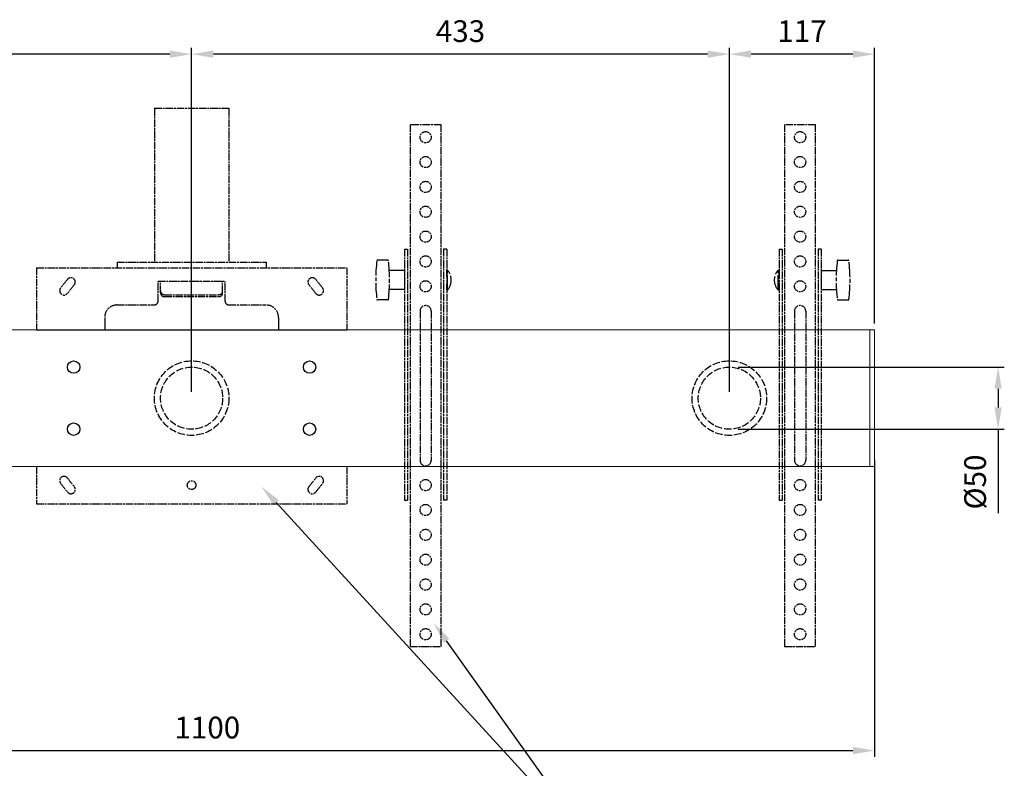
# Model space of a CAD drawing. Units: millimetres. Extents: x 1928 to 4028, y 1379 to 2864.
# Drawn here: x 2718 to 3511, y 1703 to 2306 of the extents above; entities that cross this region are included whole.
import ezdxf

# ---------------------------------------------------------------- set-up
doc = ezdxf.new("R2010")
doc.units = ezdxf.units.MM
doc.linetypes.add('AM_ISO02W050', pattern=[7.5, 6, -1.5])
doc.linetypes.add('AM_ISO08W050', pattern=[18, 12, -1.5, 3, -1.5])
for name, color, linetype, lineweight in [('AM_3', 6, 'AM_ISO02W050', 25), ('AM_5', 3, 'Continuous', 25), ('AM_7', 4, 'AM_ISO08W050', 25), ('CSLAYER1', 7, 'Continuous', 13)]:
    doc.layers.add(name, color=color, linetype=linetype, lineweight=lineweight)
doc.styles.get("Standard").update_dxf_attribs({"font": 'ISOCP.SHX', "bigfont": 'extfont2.shx'})
doc.dimstyles.new('AM_ISO$0', dxfattribs={"dimtxt": 3.5, "dimasz": 3.5, "dimexe": 1, "dimexo": 1, "dimgap": 1.5, "dimtad": 1, "dimdsep": 46, "dimtxsty": 'STANDARD', "dimcen": 0, "dimclrd": 256, "dimclre": 256, "dimclrt": 5, "dimadec": 0, "dimazin": 2, "dimtp": 0.1, "dimtm": 0.1, "dimtfac": 0.71, "dimtmove": 0, "dimatfit": 3, "dimfxl": 1, "dimlwd": -1, "dimlwe": -1, "dimarcsym": 1})

# ---------------------------------------------------------------- blocks, each defined once
blk = doc.blocks.new('*D7')
at = {"layer": 'AM_5', "linetype": 'ByBlock', "transparency": 16777216}
for p, q in [((2306.91, 1951.25), (2306.91, 1712.62)), ((3406.91, 1951.25), (3406.91, 1712.62)), ((2324.41, 1717.62), (3389.41, 1717.62))]:
    blk.add_line(p, q, dxfattribs=at)
at = {"layer": 'AM_5', "transparency": 16777216}
for points in [[(2324.41, 1720.54), (2324.41, 1714.71), (2306.91, 1717.62)], [(3389.41, 1720.54), (3389.41, 1714.71), (3406.91, 1717.62)]]:
    blk.add_solid(points, dxfattribs=at)
at = {"layer": 'Defpoints', "color": 0, "transparency": 16777216}
for p in [(2306.91, 1956.25), (3406.91, 1956.25), (3406.91, 1717.62)]:
    blk.add_point(p, dxfattribs=at)
at = {"layer": 'AM_5', "color": 5, "transparency": 16777216, "insert": (2869.54, 1733.87), "char_height": 17.5, "attachment_point": 5}
blk.add_mtext('1100', dxfattribs=at)
blk = doc.blocks.new('*D8')
at = {"layer": 'AM_5', "linetype": 'ByBlock', "transparency": 16777216}
for p, q in [((3296.91, 2026.25), (3511.33, 2026.25)), ((3506.33, 2008.75), (3506.33, 1993.75)), ((3296.91, 1976.25), (3511.33, 1976.25)), ((3506.33, 1976.25), (3506.33, 1908.74))]:
    blk.add_line(p, q, dxfattribs=at)
at = {"layer": 'AM_5', "transparency": 16777216}
for points in [[(3503.41, 2008.75), (3509.24, 2008.75), (3506.33, 2026.25)], [(3503.41, 1993.75), (3509.24, 1993.75), (3506.33, 1976.25)]]:
    blk.add_solid(points, dxfattribs=at)
at = {"layer": 'Defpoints', "color": 0, "transparency": 16777216}
for p in [(3291.91, 2026.25), (3291.91, 1976.25), (3506.33, 1976.25)]:
    blk.add_point(p, dxfattribs=at)
at = {"layer": 'AM_5', "color": 5, "transparency": 16777216, "insert": (3490.08, 1933.75), "char_height": 17.5, "attachment_point": 5, "rotation": 90}
blk.add_mtext('%%c50', dxfattribs=at)
blk = doc.blocks.new('*S50')
at = {"layer": 'AM_5', "ltscale": 0.5}
for p, q in [((3186.17, 1632.45), (2924.95, 1917.24)), ((3203.67, 1632.45), (3186.17, 1632.45))]:
    blk.add_line(p, q, dxfattribs=at)
at = {"layer": 'AM_5', "linetype": 'Continuous', "ltscale": 0.5}
blk.add_trace([(2927.1, 1919.21), (2922.8, 1915.26), (2913.12, 1930.13)], dxfattribs=at)
blk = doc.blocks.new('*D19')
at = {"layer": 'AM_5', "linetype": 'ByBlock', "transparency": 16777216}
for p, q in [((2423.91, 2006.25), (2423.91, 2283.08)), ((2839.41, 2278.08), (2441.41, 2278.08)), ((2856.91, 2006.25), (2856.91, 2283.08))]:
    blk.add_line(p, q, dxfattribs=at)
at = {"layer": 'AM_5', "transparency": 16777216}
for points in [[(2441.41, 2280.99), (2441.41, 2275.16), (2423.91, 2278.08)], [(2839.41, 2280.99), (2839.41, 2275.16), (2856.91, 2278.08)]]:
    blk.add_solid(points, dxfattribs=at)
at = {"layer": 'Defpoints', "color": 0, "transparency": 16777216}
for p in [(2423.91, 2278.08), (2423.91, 2001.25), (2856.91, 2001.25)]:
    blk.add_point(p, dxfattribs=at)
at = {"layer": 'AM_5', "color": 5, "transparency": 16777216, "insert": (2640.41, 2294.33), "char_height": 17.5, "attachment_point": 5}
blk.add_mtext('433', dxfattribs=at)
blk = doc.blocks.new('*D20')
at = {"layer": 'AM_5', "linetype": 'ByBlock', "transparency": 16777216}
for p, q in [((2856.91, 2006.25), (2856.91, 2283.08)), ((3272.41, 2278.08), (2874.41, 2278.08)), ((3289.91, 2006.25), (3289.91, 2283.08))]:
    blk.add_line(p, q, dxfattribs=at)
at = {"layer": 'AM_5', "transparency": 16777216}
for points in [[(2874.41, 2280.99), (2874.41, 2275.16), (2856.91, 2278.08)], [(3272.41, 2280.99), (3272.41, 2275.16), (3289.91, 2278.08)]]:
    blk.add_solid(points, dxfattribs=at)
at = {"layer": 'Defpoints', "color": 0, "transparency": 16777216}
for p in [(2856.91, 2278.08), (2856.91, 2001.25), (3289.91, 2001.25)]:
    blk.add_point(p, dxfattribs=at)
at = {"layer": 'AM_5', "color": 5, "transparency": 16777216, "insert": (3073.41, 2294.33), "char_height": 17.5, "attachment_point": 5}
blk.add_mtext('433', dxfattribs=at)
blk = doc.blocks.new('*D21')
at = {"layer": 'AM_5', "linetype": 'ByBlock', "transparency": 16777216}
for p, q in [((3289.91, 2006.25), (3289.91, 2283.08)), ((3389.41, 2278.08), (3307.41, 2278.08)), ((3406.91, 2061.25), (3406.91, 2283.08))]:
    blk.add_line(p, q, dxfattribs=at)
at = {"layer": 'AM_5', "transparency": 16777216}
for points in [[(3307.41, 2280.99), (3307.41, 2275.16), (3289.91, 2278.08)], [(3389.41, 2280.99), (3389.41, 2275.16), (3406.91, 2278.08)]]:
    blk.add_solid(points, dxfattribs=at)
at = {"layer": 'Defpoints', "color": 0, "transparency": 16777216}
for p in [(3289.91, 2278.08), (3406.91, 2056.25), (3289.91, 2001.25)]:
    blk.add_point(p, dxfattribs=at)
at = {"layer": 'AM_5', "color": 5, "transparency": 16777216, "insert": (3348.41, 2294.33), "char_height": 17.5, "attachment_point": 5}
blk.add_mtext('117', dxfattribs=at)

msp = doc.modelspace()

# ---------------------------------------------------------------- linework, layer by layer
at = {"ltscale": 0.5}
msp.add_line((2731.91, 2056.253), (2981.91, 2056.253), dxfattribs=at)
for centre in [(2761.91, 2026.253), (2761.91, 2026.253), (2761.91, 2026.253), (2951.91, 2026.253), (2951.91, 2026.253), (2761.91, 1976.253), (2761.91, 1976.253), (2761.91, 1976.253), (2951.91, 1976.253), (2951.91, 1976.253)]:
    msp.add_circle(centre, 5, dxfattribs=at)
at = {"layer": 'AM_3'}
for centre, radius in [((2856.91, 2001.253), 30), ((3289.91, 2001.253), 30), ((2856.91, 2001.253), 25), ((3289.91, 2001.253), 25)]:
    msp.add_circle(centre, radius, dxfattribs=at)
at = {"layer": 'AM_5', "ltscale": 0.5}
msp.add_line((3186.17, 1632.451), (3062.142, 1805.977), dxfattribs=at)
at = {"layer": 'AM_5', "linetype": 'Continuous', "ltscale": 0.5}
msp.add_trace([(3064.515, 1807.673), (3059.769, 1804.281), (3051.966, 1820.214)], dxfattribs=at)
at = {"layer": 'AM_7', "ltscale": 0.5}
for p, q in [((2826.91, 2234.553), (2886.91, 2234.553)), ((2826.91, 2234.553), (2826.91, 2110.753)), ((2886.91, 2234.553), (2886.91, 2110.753)), ((3057.837, 2221.253), (3032.837, 2221.253)), ((3032.837, 2221.253), (3032.837, 1801.253)), ((3057.837, 1801.253), (3057.837, 2221.253)), ((3359.41, 2221.253), (3334.41, 2221.253)), ((3334.41, 2221.253), (3334.41, 1801.253)), ((3359.41, 1801.253), (3359.41, 2221.253)), ((3028.337, 2121.234), (3028.337, 1919.253)), ((3028.337, 2121.234), (3030.837, 2121.234)), ((3030.837, 2121.234), (3030.837, 1919.253)), ((3059.837, 2121.234), (3059.837, 1919.253)), ((3062.337, 2121.234), (3059.837, 2121.234)), ((3062.337, 2121.234), (3062.337, 1919.253)), ((3329.91, 2121.234), (3329.91, 1919.253)), ((3329.91, 2121.234), (3332.41, 2121.234)), ((3332.41, 2121.234), (3332.41, 1919.253)), ((3361.41, 2121.234), (3361.41, 1919.253)), ((3363.91, 2121.234), (3361.41, 2121.234)), ((3363.91, 2121.234), (3363.91, 1919.253)), ((2796.911, 2110.753), (2796.91, 2106.253)), ((2796.911, 2110.753), (2916.911, 2110.753)), ((2916.911, 2110.753), (2916.91, 2106.253)), ((2731.91, 2106.253), (2981.91, 2106.253)), ((2731.91, 2106.253), (2731.91, 2056.253)), ((2981.91, 2106.253), (2981.91, 2056.253)), ((2829.91, 2095.353), (2883.91, 2095.353)), ((2829.91, 2079.253), (2829.91, 2095.353)), ((2831.91, 2085.917), (2831.91, 2095.353)), ((2881.91, 2085.917), (2881.91, 2095.353)), ((2883.91, 2079.253), (2883.91, 2095.353)), ((2834.91, 2084.517), (2878.91, 2084.517)), ((2834.91, 2082.917), (2878.91, 2082.917)), ((2796.91, 2076.253), (2826.91, 2076.253)), ((2886.91, 2076.253), (2916.91, 2076.253)), ((3040.837, 2071.253), (3040.837, 1951.253)), ((3049.837, 2071.253), (3049.837, 1951.253)), ((3342.41, 2071.253), (3342.41, 1951.253)), ((3351.41, 2071.253), (3351.41, 1951.253)), ((2731.91, 1946.253), (2731.91, 1916.253)), ((2981.91, 1946.253), (2981.91, 1916.253)), ((3028.337, 1919.253), (3030.837, 1919.253)), ((3062.337, 1919.253), (3059.837, 1919.253)), ((3329.91, 1919.253), (3332.41, 1919.253)), ((3363.91, 1919.253), (3361.41, 1919.253)), ((2731.91, 1916.253), (2981.91, 1916.253)), ((3032.837, 1801.253), (3057.837, 1801.253)), ((3334.41, 1801.253), (3359.41, 1801.253))]:
    msp.add_line(p, q, dxfattribs=at)
at = {"layer": 'AM_7'}
for p, q in [((3014.895, 2112.253), (3006.578, 2112.253)), ((3377.352, 2112.253), (3385.668, 2112.253)), ((3028.336, 2103.853), (3016.113, 2103.853)), ((3028.336, 2103.853), (3028.337, 2088.653)), ((3062.336, 2099.254), (3062.336, 2104.254)), ((3063.071, 2104.254), (3062.336, 2104.254)), ((3063.071, 2088.254), (3063.071, 2104.254)), ((3329.176, 2088.253), (3329.176, 2104.253)), ((3329.176, 2104.253), (3329.91, 2104.253)), ((3329.91, 2099.253), (3329.91, 2104.253)), ((3363.91, 2103.853), (3363.91, 2088.653)), ((3363.91, 2103.853), (3376.134, 2103.853)), ((3062.337, 2088.254), (3062.337, 2093.254)), ((3329.91, 2088.253), (3329.91, 2093.253)), ((3028.337, 2088.653), (3016.113, 2088.653)), ((3062.337, 2088.254), (3063.071, 2088.254)), ((3329.91, 2088.253), (3329.176, 2088.253)), ((3363.91, 2088.653), (3376.134, 2088.653)), ((3014.895, 2080.253), (3006.579, 2080.253)), ((3377.352, 2080.253), (3385.668, 2080.253)), ((2786.91, 2066.253), (2786.91, 2056.253)), ((2926.91, 2066.253), (2926.91, 2056.253))]:
    msp.add_line(p, q, dxfattribs=at)
at = {"layer": 'AM_7', "color": 6, "ltscale": 0.5}
msp.add_line((2731.91, 2106.253), (2981.91, 2106.253), dxfattribs=at)
at = {"layer": 'AM_7', "ltscale": 0.5}
for centre, radius in [((3045.337, 2211.253), 4.5), ((3346.91, 2211.253), 4.5), ((3045.337, 2191.253), 4.5), ((3346.91, 2191.253), 4.5), ((3045.337, 2171.253), 4.5), ((3346.91, 2171.253), 4.5), ((3045.337, 2151.253), 4.5), ((3346.91, 2151.253), 4.5), ((3045.337, 2131.253), 4.5), ((3346.91, 2131.253), 4.5), ((3045.337, 2111.253), 4.5), ((3346.91, 2111.253), 4.5), ((3045.337, 2091.253), 4.5), ((3346.91, 2091.253), 4.5), ((2856.91, 1931.253), 3.5), ((2856.91, 1931.253), 3.5), ((3045.337, 1931.253), 4.5), ((3346.91, 1931.253), 4.5), ((3045.337, 1911.253), 4.5), ((3346.91, 1911.253), 4.5), ((3045.337, 1891.253), 4.5), ((3346.91, 1891.253), 4.5), ((3045.337, 1871.253), 4.5), ((3346.91, 1871.253), 4.5), ((3045.337, 1851.253), 4.5), ((3346.91, 1851.253), 4.5), ((3045.337, 1831.253), 4.5), ((3346.91, 1831.253), 4.5), ((3045.337, 1811.253), 4.5), ((3346.91, 1811.253), 4.5)]:
    msp.add_circle(centre, radius, dxfattribs=at)
at = {"layer": 'AM_7'}
for centre, radius, start, end in [((3133.637, 2096.254), 128.5, 173.04522, 186.95568), ((3006.578, 2111.753), 0.5, 90.00045, 173.04522), ((3014.895, 2111.753), 0.5, 6.970709, 90.00045), ((2888.113, 2096.252), 128.225, 353.030191, 6.970709), ((3504.134, 2096.253), 128.225, 173.029741, 186.970259), ((3377.352, 2111.753), 0.5, 90, 173.029741), ((3385.668, 2111.753), 0.5, 6.95523, 90), ((3258.61, 2096.253), 128.5, 353.04477, 6.95523), ((3053.337, 2096.254), 12.6, 320.586347, 39.414544), ((3006.579, 2080.753), 0.5, 186.95568, 270.00045), ((3014.895, 2080.753), 0.5, 270.00045, 353.030191), ((3377.352, 2080.753), 0.5, 186.970259, 270), ((3385.668, 2080.753), 0.5, 270, 353.04477)]:
    msp.add_arc(centre, radius, start, end, dxfattribs=at)
at = {"layer": 'AM_7', "extrusion": (0, 0, -1)}
msp.add_arc((-3338.91, 2096.253), 12.6, 320.585897, 39.414094, dxfattribs=at)
at = {"layer": 'AM_7', "ltscale": 0.5}
for centre, radius, start, end in [((2856.914, 2011.252), 131.566, 139.340663, 143.340619), ((2856.914, 2011.252), 131.566, 139.340663, 143.340619), ((2759.763, 2094.695), 3.5, 319.340663, 139.340663), ((2759.763, 2094.695), 3.5, 319.340663, 139.340663), ((2954.058, 2094.695), 3.5, 40.659337, 220.659337), ((2954.058, 2094.695), 3.5, 40.659337, 220.659337), ((2856.907, 2011.252), 131.566, 36.659381, 40.659337), ((2856.907, 2011.252), 131.566, 36.659381, 40.659337), ((2754.179, 2087.715), 3.5, 143.341675, 323.341675), ((2754.179, 2087.715), 3.5, 143.341675, 323.341675), ((2856.914, 2011.252), 124.566, 139.333439, 143.342609), ((2856.914, 2011.252), 124.566, 139.333439, 143.342609), ((2834.91, 2087.517), 3, 180, 270), ((2834.91, 2085.917), 3, 180, 270), ((2878.91, 2087.517), 3, 270, 0), ((2878.91, 2085.917), 3, 270, 0), ((2856.907, 2011.252), 124.566, 36.657391, 40.666561), ((2856.907, 2011.252), 124.566, 36.657391, 40.666561), ((2959.642, 2087.715), 3.5, 216.658325, 36.658325), ((2959.642, 2087.715), 3.5, 216.658325, 36.658325), ((2826.91, 2079.253), 3, 270, 0), ((2886.91, 2079.253), 3, 180, 270), ((2796.91, 2066.253), 10, 90, 180), ((2916.91, 2066.253), 10, 0, 90), ((3045.337, 2071.253), 4.5, 0, 180), ((3346.91, 2071.253), 4.5, 0, 180), ((3045.337, 1951.253), 4.5, 180, 0), ((3346.91, 1951.253), 4.5, 180, 0), ((2754.179, 1934.792), 3.5, 36.658325, 216.658325), ((2754.179, 1934.792), 3.5, 36.658325, 216.658325), ((2856.914, 2011.255), 124.566, 216.657391, 220.666561), ((2856.914, 2011.255), 124.566, 216.657391, 220.666561), ((2856.907, 2011.255), 124.566, 319.333439, 323.342609), ((2856.907, 2011.255), 124.566, 319.333439, 323.342609), ((2959.642, 1934.792), 3.5, 323.341675, 143.341675), ((2959.642, 1934.792), 3.5, 323.341675, 143.341675), ((2856.914, 2011.255), 131.566, 216.659381, 220.659337), ((2856.914, 2011.255), 131.566, 216.659381, 220.659337), ((2759.763, 1927.812), 3.5, 220.659337, 40.659337), ((2759.763, 1927.812), 3.5, 220.659337, 40.659337), ((2954.058, 1927.812), 3.5, 139.340663, 319.340663), ((2954.058, 1927.812), 3.5, 139.340663, 319.340663), ((2856.907, 2011.255), 131.566, 319.340663, 323.340619), ((2856.907, 2011.255), 131.566, 319.340663, 323.340619)]:
    msp.add_arc(centre, radius, start, end, dxfattribs=at)
at = {"layer": 'CSLAYER1', "ltscale": 0.5}
for p, q in [((2306.91, 2056.253), (2731.91, 2056.253)), ((3406.91, 2056.253), (2981.91, 2056.253)), ((3402.91, 1946.253), (3402.91, 2056.253)), ((3406.91, 1946.253), (3406.91, 2056.253)), ((2306.91, 1946.253), (3406.91, 1946.253)), ((3406.91, 1946.253), (2981.91, 1946.253))]:
    msp.add_line(p, q, dxfattribs=at)

# ---------------------------------------------------------------- block references
at = {"layer": 'AM_5'}
msp.add_blockref('*S50', (0, 0), dxfattribs=at)

# ---------------------------------------------------------------- dimensions: what is measured, and where the dimension line sits
for base, p1, p2, picture, middle in [((2423.91, 2278.075), (2856.91, 2001.253), (2423.91, 2001.253), '*D19', (2640.41, 2294.325)), ((2856.91, 2278.075), (3289.91, 2001.253), (2856.91, 2001.253), '*D20', (3073.41, 2294.325)), ((3289.91, 2278.075), (3406.91, 2056.253), (3289.91, 2001.253), '*D21', (3348.41, 2294.325))]:
    dim = msp.add_linear_dim(base=base, p1=p1, p2=p2, dimstyle='AM_ISO$0', override={"dimscale": 5, "dimtix": 1}, dxfattribs=at)
    dim.commit()
    dim.dimension.update_dxf_attribs({"geometry": picture, "text_midpoint": middle})
dim = msp.add_linear_dim(base=(3506.328, 1976.253), p1=(3291.91, 2026.253), p2=(3291.91, 1976.253), angle=90, text='%%c<>', dimstyle='AM_ISO$0', override={"dimscale": 5}, dxfattribs=at)
dim.commit()
dim.dimension.update_dxf_attribs({"geometry": '*D8', "text_midpoint": (3490.078, 1933.747)})
dim = msp.add_linear_dim(base=(3406.91, 1717.625), p1=(2306.91, 1956.253), p2=(3406.91, 1956.253), dimstyle='AM_ISO$0', override={"dimscale": 5}, dxfattribs=at)
dim.commit()
dim.dimension.update_dxf_attribs({"geometry": '*D7', "text_midpoint": (2869.537, 1717.625), "dimtype": 160})

doc.saveas('drawing.dxf')
